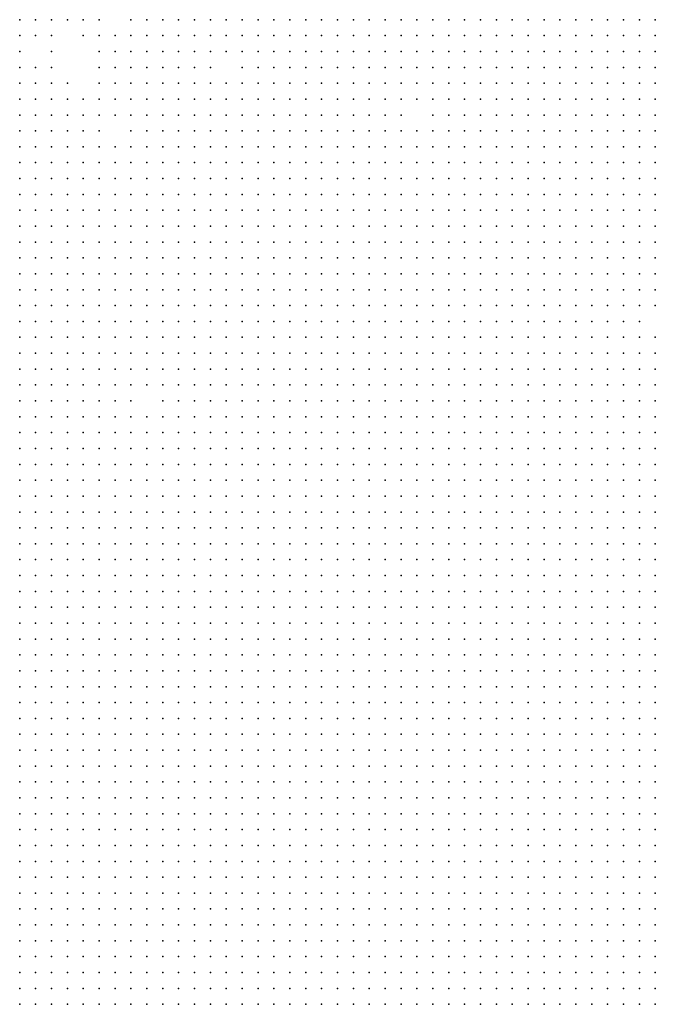
# Model space of a CAD drawing. Units: inches. Extents: x -1.3 to 1.3, y -1.05 to 1.05.
# Drawn here: x 0.24 to 0.32, y -0.17 to -0.05 of the extents above; entities that cross this region are included whole.
import ezdxf

# ---------------------------------------------------------------- set-up
doc = ezdxf.new("R2010")
doc.units = ezdxf.units.IN
doc.header["$MEASUREMENT"] = 0
doc.header["$PDMODE"] = 32
doc.header["$PDSIZE"] = 1e-05

msp = doc.modelspace()

# ---------------------------------------------------------------- linework, layer by layer
at = {"color": 0}
for p in [(0.242, -0.046), (0.244, -0.046), (0.246, -0.046), (0.248, -0.046), (0.25, -0.046), (0.252, -0.046), (0.256, -0.046), (0.258, -0.046), (0.26, -0.046), (0.262, -0.046), (0.264, -0.046), (0.266, -0.046), (0.268, -0.046), (0.27, -0.046), (0.272, -0.046), (0.274, -0.046), (0.276, -0.046), (0.278, -0.046), (0.28, -0.046), (0.282, -0.046), (0.284, -0.046), (0.286, -0.046), (0.288, -0.046), (0.29, -0.046), (0.292, -0.046), (0.294, -0.046), (0.296, -0.046), (0.298, -0.046), (0.3, -0.046), (0.302, -0.046), (0.304, -0.046), (0.306, -0.046), (0.308, -0.046), (0.31, -0.046), (0.312, -0.046), (0.314, -0.046), (0.316, -0.046), (0.318, -0.046), (0.32, -0.046), (0.322, -0.046), (0.242, -0.048), (0.244, -0.048), (0.246, -0.048), (0.25, -0.048), (0.252, -0.048), (0.254, -0.048), (0.256, -0.048), (0.258, -0.048), (0.26, -0.048), (0.262, -0.048), (0.264, -0.048), (0.266, -0.048), (0.268, -0.048), (0.27, -0.048), (0.272, -0.048), (0.274, -0.048), (0.276, -0.048), (0.278, -0.048), (0.28, -0.048), (0.282, -0.048), (0.284, -0.048), (0.286, -0.048), (0.288, -0.048), (0.29, -0.048), (0.292, -0.048), (0.294, -0.048), (0.296, -0.048), (0.298, -0.048), (0.3, -0.048), (0.302, -0.048), (0.304, -0.048), (0.306, -0.048), (0.308, -0.048), (0.31, -0.048), (0.312, -0.048), (0.314, -0.048), (0.316, -0.048), (0.318, -0.048), (0.32, -0.048), (0.322, -0.048), (0.242, -0.05), (0.246, -0.05), (0.252, -0.05), (0.254, -0.05), (0.256, -0.05), (0.258, -0.05), (0.26, -0.05), (0.262, -0.05), (0.264, -0.05), (0.266, -0.05), (0.268, -0.05), (0.27, -0.05), (0.272, -0.05), (0.274, -0.05), (0.276, -0.05), (0.278, -0.05), (0.28, -0.05), (0.282, -0.05), (0.284, -0.05), (0.286, -0.05), (0.288, -0.05), (0.29, -0.05), (0.292, -0.05), (0.294, -0.05), (0.296, -0.05), (0.298, -0.05), (0.3, -0.05), (0.302, -0.05), (0.304, -0.05), (0.306, -0.05), (0.308, -0.05), (0.31, -0.05), (0.312, -0.05), (0.314, -0.05), (0.316, -0.05), (0.318, -0.05), (0.32, -0.05), (0.322, -0.05), (0.242, -0.052), (0.244, -0.052), (0.246, -0.052), (0.252, -0.052), (0.254, -0.052), (0.256, -0.052), (0.258, -0.052), (0.26, -0.052), (0.262, -0.052), (0.264, -0.052), (0.266, -0.052), (0.27, -0.052), (0.272, -0.052), (0.274, -0.052), (0.276, -0.052), (0.278, -0.052), (0.28, -0.052), (0.282, -0.052), (0.284, -0.052), (0.286, -0.052), (0.288, -0.052), (0.29, -0.052), (0.292, -0.052), (0.294, -0.052), (0.296, -0.052), (0.298, -0.052), (0.3, -0.052), (0.302, -0.052), (0.304, -0.052), (0.306, -0.052), (0.308, -0.052), (0.31, -0.052), (0.312, -0.052), (0.314, -0.052), (0.316, -0.052), (0.318, -0.052), (0.32, -0.052), (0.322, -0.052), (0.242, -0.054), (0.244, -0.054), (0.246, -0.054), (0.248, -0.054), (0.252, -0.054), (0.254, -0.054), (0.256, -0.054), (0.258, -0.054), (0.26, -0.054), (0.262, -0.054), (0.264, -0.054), (0.266, -0.054), (0.268, -0.054), (0.27, -0.054), (0.272, -0.054), (0.274, -0.054), (0.276, -0.054), (0.278, -0.054), (0.28, -0.054), (0.282, -0.054), (0.284, -0.054), (0.286, -0.054), (0.288, -0.054), (0.29, -0.054), (0.292, -0.054), (0.294, -0.054), (0.296, -0.054), (0.298, -0.054), (0.3, -0.054), (0.302, -0.054), (0.304, -0.054), (0.306, -0.054), (0.308, -0.054), (0.31, -0.054), (0.312, -0.054), (0.314, -0.054), (0.316, -0.054), (0.318, -0.054), (0.32, -0.054), (0.322, -0.054), (0.242, -0.056), (0.244, -0.056), (0.246, -0.056), (0.248, -0.056), (0.25, -0.056), (0.252, -0.056), (0.254, -0.056), (0.256, -0.056), (0.258, -0.056), (0.26, -0.056), (0.262, -0.056), (0.264, -0.056), (0.266, -0.056), (0.268, -0.056), (0.27, -0.056), (0.272, -0.056), (0.274, -0.056), (0.276, -0.056), (0.278, -0.056), (0.28, -0.056), (0.282, -0.056), (0.284, -0.056), (0.286, -0.056), (0.288, -0.056), (0.29, -0.056), (0.292, -0.056), (0.294, -0.056), (0.296, -0.056), (0.298, -0.056), (0.3, -0.056), (0.302, -0.056), (0.304, -0.056), (0.306, -0.056), (0.308, -0.056), (0.31, -0.056), (0.312, -0.056), (0.314, -0.056), (0.316, -0.056), (0.318, -0.056), (0.32, -0.056), (0.322, -0.056), (0.242, -0.058), (0.244, -0.058), (0.246, -0.058), (0.248, -0.058), (0.25, -0.058), (0.252, -0.058), (0.254, -0.058), (0.256, -0.058), (0.258, -0.058), (0.26, -0.058), (0.262, -0.058), (0.264, -0.058), (0.266, -0.058), (0.268, -0.058), (0.27, -0.058), (0.272, -0.058), (0.274, -0.058), (0.276, -0.058), (0.278, -0.058), (0.28, -0.058), (0.282, -0.058), (0.284, -0.058), (0.286, -0.058), (0.288, -0.058), (0.29, -0.058), (0.294, -0.058), (0.296, -0.058), (0.298, -0.058), (0.3, -0.058), (0.302, -0.058), (0.304, -0.058), (0.306, -0.058), (0.308, -0.058), (0.31, -0.058), (0.312, -0.058), (0.314, -0.058), (0.316, -0.058), (0.318, -0.058), (0.32, -0.058), (0.322, -0.058), (0.242, -0.06), (0.244, -0.06), (0.246, -0.06), (0.248, -0.06), (0.25, -0.06), (0.252, -0.06), (0.256, -0.06), (0.258, -0.06), (0.26, -0.06), (0.262, -0.06), (0.264, -0.06), (0.266, -0.06), (0.268, -0.06), (0.27, -0.06), (0.272, -0.06), (0.274, -0.06), (0.276, -0.06), (0.278, -0.06), (0.28, -0.06), (0.282, -0.06), (0.284, -0.06), (0.286, -0.06), (0.288, -0.06), (0.29, -0.06), (0.292, -0.06), (0.294, -0.06), (0.296, -0.06), (0.298, -0.06), (0.3, -0.06), (0.302, -0.06), (0.304, -0.06), (0.306, -0.06), (0.308, -0.06), (0.31, -0.06), (0.312, -0.06), (0.314, -0.06), (0.316, -0.06), (0.318, -0.06), (0.32, -0.06), (0.322, -0.06), (0.242, -0.062), (0.244, -0.062), (0.246, -0.062), (0.248, -0.062), (0.25, -0.062), (0.252, -0.062), (0.254, -0.062), (0.256, -0.062), (0.258, -0.062), (0.26, -0.062), (0.262, -0.062), (0.264, -0.062), (0.266, -0.062), (0.268, -0.062), (0.27, -0.062), (0.272, -0.062), (0.274, -0.062), (0.276, -0.062), (0.278, -0.062), (0.28, -0.062), (0.282, -0.062), (0.284, -0.062), (0.286, -0.062), (0.288, -0.062), (0.29, -0.062), (0.292, -0.062), (0.294, -0.062), (0.296, -0.062), (0.298, -0.062), (0.3, -0.062), (0.302, -0.062), (0.304, -0.062), (0.306, -0.062), (0.308, -0.062), (0.31, -0.062), (0.312, -0.062), (0.314, -0.062), (0.316, -0.062), (0.318, -0.062), (0.32, -0.062), (0.322, -0.062), (0.242, -0.064), (0.244, -0.064), (0.246, -0.064), (0.248, -0.064), (0.25, -0.064), (0.252, -0.064), (0.254, -0.064), (0.256, -0.064), (0.258, -0.064), (0.26, -0.064), (0.262, -0.064), (0.264, -0.064), (0.266, -0.064), (0.268, -0.064), (0.27, -0.064), (0.272, -0.064), (0.274, -0.064), (0.276, -0.064), (0.278, -0.064), (0.28, -0.064), (0.282, -0.064), (0.284, -0.064), (0.286, -0.064), (0.288, -0.064), (0.29, -0.064), (0.292, -0.064), (0.294, -0.064), (0.296, -0.064), (0.298, -0.064), (0.3, -0.064), (0.302, -0.064), (0.304, -0.064), (0.306, -0.064), (0.308, -0.064), (0.31, -0.064), (0.312, -0.064), (0.314, -0.064), (0.316, -0.064), (0.318, -0.064), (0.32, -0.064), (0.322, -0.064), (0.242, -0.066), (0.244, -0.066), (0.246, -0.066), (0.248, -0.066), (0.25, -0.066), (0.252, -0.066), (0.254, -0.066), (0.256, -0.066), (0.258, -0.066), (0.26, -0.066), (0.262, -0.066), (0.264, -0.066), (0.266, -0.066), (0.268, -0.066), (0.27, -0.066), (0.272, -0.066), (0.274, -0.066), (0.276, -0.066), (0.278, -0.066), (0.28, -0.066), (0.282, -0.066), (0.284, -0.066), (0.286, -0.066), (0.288, -0.066), (0.29, -0.066), (0.292, -0.066), (0.294, -0.066), (0.296, -0.066), (0.298, -0.066), (0.3, -0.066), (0.302, -0.066), (0.304, -0.066), (0.306, -0.066), (0.308, -0.066), (0.31, -0.066), (0.312, -0.066), (0.314, -0.066), (0.316, -0.066), (0.318, -0.066), (0.32, -0.066), (0.322, -0.066), (0.242, -0.068), (0.244, -0.068), (0.246, -0.068), (0.248, -0.068), (0.25, -0.068), (0.252, -0.068), (0.254, -0.068), (0.256, -0.068), (0.258, -0.068), (0.26, -0.068), (0.262, -0.068), (0.264, -0.068), (0.266, -0.068), (0.268, -0.068), (0.27, -0.068), (0.272, -0.068), (0.274, -0.068), (0.276, -0.068), (0.278, -0.068), (0.28, -0.068), (0.282, -0.068), (0.284, -0.068), (0.286, -0.068), (0.288, -0.068), (0.29, -0.068), (0.292, -0.068), (0.294, -0.068), (0.296, -0.068), (0.298, -0.068), (0.3, -0.068), (0.302, -0.068), (0.304, -0.068), (0.306, -0.068), (0.308, -0.068), (0.31, -0.068), (0.312, -0.068), (0.314, -0.068), (0.316, -0.068), (0.318, -0.068), (0.32, -0.068), (0.322, -0.068), (0.242, -0.07), (0.244, -0.07), (0.246, -0.07), (0.248, -0.07), (0.25, -0.07), (0.252, -0.07), (0.254, -0.07), (0.256, -0.07), (0.258, -0.07), (0.26, -0.07), (0.262, -0.07), (0.264, -0.07), (0.266, -0.07), (0.268, -0.07), (0.27, -0.07), (0.272, -0.07), (0.274, -0.07), (0.276, -0.07), (0.278, -0.07), (0.28, -0.07), (0.282, -0.07), (0.284, -0.07), (0.286, -0.07), (0.288, -0.07), (0.29, -0.07), (0.292, -0.07), (0.294, -0.07), (0.296, -0.07), (0.298, -0.07), (0.3, -0.07), (0.302, -0.07), (0.304, -0.07), (0.306, -0.07), (0.308, -0.07), (0.31, -0.07), (0.312, -0.07), (0.314, -0.07), (0.316, -0.07), (0.318, -0.07), (0.32, -0.07), (0.322, -0.07), (0.242, -0.072), (0.244, -0.072), (0.246, -0.072), (0.248, -0.072), (0.25, -0.072), (0.252, -0.072), (0.254, -0.072), (0.256, -0.072), (0.258, -0.072), (0.26, -0.072), (0.262, -0.072), (0.264, -0.072), (0.266, -0.072), (0.268, -0.072), (0.27, -0.072), (0.272, -0.072), (0.274, -0.072), (0.276, -0.072), (0.278, -0.072), (0.28, -0.072), (0.282, -0.072), (0.284, -0.072), (0.286, -0.072), (0.288, -0.072), (0.29, -0.072), (0.292, -0.072), (0.294, -0.072), (0.296, -0.072), (0.298, -0.072), (0.3, -0.072), (0.302, -0.072), (0.304, -0.072), (0.306, -0.072), (0.308, -0.072), (0.31, -0.072), (0.312, -0.072), (0.314, -0.072), (0.316, -0.072), (0.318, -0.072), (0.32, -0.072), (0.322, -0.072), (0.242, -0.074), (0.244, -0.074), (0.246, -0.074), (0.248, -0.074), (0.25, -0.074), (0.252, -0.074), (0.254, -0.074), (0.256, -0.074), (0.258, -0.074), (0.26, -0.074), (0.262, -0.074), (0.264, -0.074), (0.266, -0.074), (0.268, -0.074), (0.27, -0.074), (0.272, -0.074), (0.274, -0.074), (0.276, -0.074), (0.278, -0.074), (0.28, -0.074), (0.282, -0.074), (0.284, -0.074), (0.286, -0.074), (0.288, -0.074), (0.29, -0.074), (0.292, -0.074), (0.294, -0.074), (0.296, -0.074), (0.298, -0.074), (0.3, -0.074), (0.302, -0.074), (0.304, -0.074), (0.306, -0.074), (0.308, -0.074), (0.31, -0.074), (0.312, -0.074), (0.314, -0.074), (0.316, -0.074), (0.318, -0.074), (0.32, -0.074), (0.322, -0.074), (0.242, -0.076), (0.244, -0.076), (0.246, -0.076), (0.248, -0.076), (0.25, -0.076), (0.252, -0.076), (0.254, -0.076), (0.256, -0.076), (0.258, -0.076), (0.26, -0.076), (0.262, -0.076), (0.264, -0.076), (0.266, -0.076), (0.268, -0.076), (0.27, -0.076), (0.272, -0.076), (0.274, -0.076), (0.276, -0.076), (0.278, -0.076), (0.28, -0.076), (0.282, -0.076), (0.284, -0.076), (0.286, -0.076), (0.288, -0.076), (0.29, -0.076), (0.292, -0.076), (0.294, -0.076), (0.296, -0.076), (0.298, -0.076), (0.3, -0.076), (0.302, -0.076), (0.304, -0.076), (0.306, -0.076), (0.308, -0.076), (0.31, -0.076), (0.312, -0.076), (0.314, -0.076), (0.316, -0.076), (0.318, -0.076), (0.32, -0.076), (0.322, -0.076), (0.242, -0.078), (0.244, -0.078), (0.246, -0.078), (0.248, -0.078), (0.25, -0.078), (0.252, -0.078), (0.254, -0.078), (0.256, -0.078), (0.258, -0.078), (0.26, -0.078), (0.262, -0.078), (0.264, -0.078), (0.266, -0.078), (0.268, -0.078), (0.27, -0.078), (0.272, -0.078), (0.274, -0.078), (0.276, -0.078), (0.278, -0.078), (0.28, -0.078), (0.282, -0.078), (0.284, -0.078), (0.286, -0.078), (0.288, -0.078), (0.29, -0.078), (0.292, -0.078), (0.294, -0.078), (0.296, -0.078), (0.298, -0.078), (0.3, -0.078), (0.302, -0.078), (0.304, -0.078), (0.306, -0.078), (0.308, -0.078), (0.31, -0.078), (0.312, -0.078), (0.314, -0.078), (0.316, -0.078), (0.318, -0.078), (0.32, -0.078), (0.322, -0.078), (0.242, -0.08), (0.244, -0.08), (0.246, -0.08), (0.248, -0.08), (0.25, -0.08), (0.252, -0.08), (0.254, -0.08), (0.256, -0.08), (0.258, -0.08), (0.26, -0.08), (0.262, -0.08), (0.264, -0.08), (0.266, -0.08), (0.268, -0.08), (0.27, -0.08), (0.272, -0.08), (0.274, -0.08), (0.276, -0.08), (0.278, -0.08), (0.28, -0.08), (0.282, -0.08), (0.284, -0.08), (0.286, -0.08), (0.288, -0.08), (0.29, -0.08), (0.292, -0.08), (0.294, -0.08), (0.296, -0.08), (0.298, -0.08), (0.3, -0.08), (0.302, -0.08), (0.304, -0.08), (0.306, -0.08), (0.308, -0.08), (0.31, -0.08), (0.312, -0.08), (0.314, -0.08), (0.316, -0.08), (0.318, -0.08), (0.32, -0.08), (0.322, -0.08), (0.242, -0.082), (0.244, -0.082), (0.246, -0.082), (0.248, -0.082), (0.25, -0.082), (0.252, -0.082), (0.254, -0.082), (0.256, -0.082), (0.258, -0.082), (0.26, -0.082), (0.262, -0.082), (0.264, -0.082), (0.266, -0.082), (0.268, -0.082), (0.27, -0.082), (0.272, -0.082), (0.274, -0.082), (0.276, -0.082), (0.278, -0.082), (0.28, -0.082), (0.282, -0.082), (0.284, -0.082), (0.286, -0.082), (0.288, -0.082), (0.29, -0.082), (0.292, -0.082), (0.294, -0.082), (0.296, -0.082), (0.298, -0.082), (0.3, -0.082), (0.302, -0.082), (0.304, -0.082), (0.306, -0.082), (0.308, -0.082), (0.31, -0.082), (0.312, -0.082), (0.314, -0.082), (0.316, -0.082), (0.318, -0.082), (0.32, -0.082), (0.322, -0.082), (0.242, -0.084), (0.244, -0.084), (0.246, -0.084), (0.248, -0.084), (0.25, -0.084), (0.252, -0.084), (0.254, -0.084), (0.256, -0.084), (0.258, -0.084), (0.26, -0.084), (0.262, -0.084), (0.264, -0.084), (0.266, -0.084), (0.268, -0.084), (0.27, -0.084), (0.272, -0.084), (0.274, -0.084), (0.276, -0.084), (0.278, -0.084), (0.28, -0.084), (0.282, -0.084), (0.284, -0.084), (0.286, -0.084), (0.288, -0.084), (0.29, -0.084), (0.292, -0.084), (0.294, -0.084), (0.296, -0.084), (0.298, -0.084), (0.3, -0.084), (0.302, -0.084), (0.304, -0.084), (0.306, -0.084), (0.308, -0.084), (0.31, -0.084), (0.312, -0.084), (0.314, -0.084), (0.316, -0.084), (0.318, -0.084), (0.32, -0.084), (0.242, -0.086), (0.244, -0.086), (0.246, -0.086), (0.248, -0.086), (0.25, -0.086), (0.252, -0.086), (0.254, -0.086), (0.256, -0.086), (0.258, -0.086), (0.26, -0.086), (0.262, -0.086), (0.264, -0.086), (0.266, -0.086), (0.268, -0.086), (0.27, -0.086), (0.272, -0.086), (0.274, -0.086), (0.276, -0.086), (0.278, -0.086), (0.28, -0.086), (0.282, -0.086), (0.284, -0.086), (0.286, -0.086), (0.288, -0.086), (0.29, -0.086), (0.292, -0.086), (0.294, -0.086), (0.296, -0.086), (0.298, -0.086), (0.3, -0.086), (0.302, -0.086), (0.304, -0.086), (0.306, -0.086), (0.308, -0.086), (0.31, -0.086), (0.312, -0.086), (0.314, -0.086), (0.316, -0.086), (0.318, -0.086), (0.32, -0.086), (0.322, -0.086), (0.242, -0.088), (0.244, -0.088), (0.246, -0.088), (0.248, -0.088), (0.25, -0.088), (0.252, -0.088), (0.254, -0.088), (0.256, -0.088), (0.258, -0.088), (0.26, -0.088), (0.262, -0.088), (0.264, -0.088), (0.266, -0.088), (0.268, -0.088), (0.27, -0.088), (0.272, -0.088), (0.274, -0.088), (0.276, -0.088), (0.278, -0.088), (0.28, -0.088), (0.282, -0.088), (0.284, -0.088), (0.286, -0.088), (0.288, -0.088), (0.29, -0.088), (0.292, -0.088), (0.294, -0.088), (0.296, -0.088), (0.298, -0.088), (0.3, -0.088), (0.302, -0.088), (0.304, -0.088), (0.306, -0.088), (0.308, -0.088), (0.31, -0.088), (0.312, -0.088), (0.314, -0.088), (0.316, -0.088), (0.318, -0.088), (0.32, -0.088), (0.322, -0.088), (0.242, -0.09), (0.244, -0.09), (0.246, -0.09), (0.248, -0.09), (0.25, -0.09), (0.252, -0.09), (0.254, -0.09), (0.256, -0.09), (0.258, -0.09), (0.26, -0.09), (0.262, -0.09), (0.264, -0.09), (0.266, -0.09), (0.268, -0.09), (0.27, -0.09), (0.272, -0.09), (0.274, -0.09), (0.276, -0.09), (0.278, -0.09), (0.28, -0.09), (0.282, -0.09), (0.284, -0.09), (0.286, -0.09), (0.288, -0.09), (0.29, -0.09), (0.292, -0.09), (0.294, -0.09), (0.296, -0.09), (0.298, -0.09), (0.3, -0.09), (0.302, -0.09), (0.304, -0.09), (0.306, -0.09), (0.308, -0.09), (0.31, -0.09), (0.312, -0.09), (0.314, -0.09), (0.316, -0.09), (0.318, -0.09), (0.32, -0.09), (0.322, -0.09), (0.242, -0.092), (0.244, -0.092), (0.246, -0.092), (0.248, -0.092), (0.25, -0.092), (0.252, -0.092), (0.254, -0.092), (0.256, -0.092), (0.258, -0.092), (0.26, -0.092), (0.262, -0.092), (0.264, -0.092), (0.266, -0.092), (0.268, -0.092), (0.27, -0.092), (0.272, -0.092), (0.274, -0.092), (0.276, -0.092), (0.278, -0.092), (0.28, -0.092), (0.282, -0.092), (0.284, -0.092), (0.286, -0.092), (0.288, -0.092), (0.29, -0.092), (0.292, -0.092), (0.294, -0.092), (0.296, -0.092), (0.298, -0.092), (0.3, -0.092), (0.302, -0.092), (0.304, -0.092), (0.306, -0.092), (0.308, -0.092), (0.31, -0.092), (0.312, -0.092), (0.314, -0.092), (0.316, -0.092), (0.318, -0.092), (0.32, -0.092), (0.322, -0.092), (0.242, -0.094), (0.244, -0.094), (0.246, -0.094), (0.248, -0.094), (0.25, -0.094), (0.252, -0.094), (0.254, -0.094), (0.256, -0.094), (0.26, -0.094), (0.262, -0.094), (0.264, -0.094), (0.266, -0.094), (0.268, -0.094), (0.27, -0.094), (0.272, -0.094), (0.274, -0.094), (0.276, -0.094), (0.278, -0.094), (0.28, -0.094), (0.282, -0.094), (0.284, -0.094), (0.286, -0.094), (0.288, -0.094), (0.29, -0.094), (0.292, -0.094), (0.294, -0.094), (0.296, -0.094), (0.298, -0.094), (0.3, -0.094), (0.302, -0.094), (0.304, -0.094), (0.306, -0.094), (0.308, -0.094), (0.31, -0.094), (0.312, -0.094), (0.314, -0.094), (0.316, -0.094), (0.318, -0.094), (0.32, -0.094), (0.322, -0.094), (0.242, -0.096), (0.244, -0.096), (0.246, -0.096), (0.248, -0.096), (0.25, -0.096), (0.252, -0.096), (0.254, -0.096), (0.256, -0.096), (0.258, -0.096), (0.26, -0.096), (0.262, -0.096), (0.264, -0.096), (0.266, -0.096), (0.268, -0.096), (0.27, -0.096), (0.272, -0.096), (0.274, -0.096), (0.276, -0.096), (0.278, -0.096), (0.28, -0.096), (0.282, -0.096), (0.284, -0.096), (0.286, -0.096), (0.288, -0.096), (0.29, -0.096), (0.292, -0.096), (0.294, -0.096), (0.296, -0.096), (0.298, -0.096), (0.3, -0.096), (0.302, -0.096), (0.304, -0.096), (0.306, -0.096), (0.308, -0.096), (0.31, -0.096), (0.312, -0.096), (0.314, -0.096), (0.316, -0.096), (0.318, -0.096), (0.32, -0.096), (0.322, -0.096), (0.242, -0.098), (0.244, -0.098), (0.246, -0.098), (0.248, -0.098), (0.25, -0.098), (0.252, -0.098), (0.254, -0.098), (0.256, -0.098), (0.258, -0.098), (0.26, -0.098), (0.262, -0.098), (0.264, -0.098), (0.266, -0.098), (0.268, -0.098), (0.27, -0.098), (0.272, -0.098), (0.274, -0.098), (0.276, -0.098), (0.278, -0.098), (0.28, -0.098), (0.282, -0.098), (0.284, -0.098), (0.286, -0.098), (0.288, -0.098), (0.29, -0.098), (0.292, -0.098), (0.294, -0.098), (0.296, -0.098), (0.298, -0.098), (0.3, -0.098), (0.302, -0.098), (0.304, -0.098), (0.306, -0.098), (0.308, -0.098), (0.31, -0.098), (0.312, -0.098), (0.314, -0.098), (0.316, -0.098), (0.318, -0.098), (0.32, -0.098), (0.322, -0.098), (0.242, -0.1), (0.244, -0.1), (0.246, -0.1), (0.248, -0.1), (0.25, -0.1), (0.252, -0.1), (0.254, -0.1), (0.256, -0.1), (0.258, -0.1), (0.26, -0.1), (0.262, -0.1), (0.264, -0.1), (0.266, -0.1), (0.268, -0.1), (0.27, -0.1), (0.272, -0.1), (0.274, -0.1), (0.276, -0.1), (0.278, -0.1), (0.28, -0.1), (0.282, -0.1), (0.284, -0.1), (0.286, -0.1), (0.288, -0.1), (0.29, -0.1), (0.292, -0.1), (0.294, -0.1), (0.296, -0.1), (0.298, -0.1), (0.3, -0.1), (0.302, -0.1), (0.304, -0.1), (0.306, -0.1), (0.308, -0.1), (0.31, -0.1), (0.312, -0.1), (0.314, -0.1), (0.316, -0.1), (0.318, -0.1), (0.32, -0.1), (0.322, -0.1), (0.242, -0.102), (0.244, -0.102), (0.246, -0.102), (0.248, -0.102), (0.25, -0.102), (0.252, -0.102), (0.254, -0.102), (0.256, -0.102), (0.258, -0.102), (0.26, -0.102), (0.262, -0.102), (0.264, -0.102), (0.266, -0.102), (0.268, -0.102), (0.27, -0.102), (0.272, -0.102), (0.274, -0.102), (0.276, -0.102), (0.278, -0.102), (0.28, -0.102), (0.282, -0.102), (0.284, -0.102), (0.286, -0.102), (0.288, -0.102), (0.29, -0.102), (0.292, -0.102), (0.294, -0.102), (0.296, -0.102), (0.298, -0.102), (0.3, -0.102), (0.302, -0.102), (0.304, -0.102), (0.306, -0.102), (0.308, -0.102), (0.31, -0.102), (0.312, -0.102), (0.314, -0.102), (0.316, -0.102), (0.318, -0.102), (0.32, -0.102), (0.322, -0.102), (0.242, -0.104), (0.244, -0.104), (0.246, -0.104), (0.248, -0.104), (0.25, -0.104), (0.252, -0.104), (0.254, -0.104), (0.256, -0.104), (0.258, -0.104), (0.26, -0.104), (0.262, -0.104), (0.264, -0.104), (0.266, -0.104), (0.268, -0.104), (0.27, -0.104), (0.272, -0.104), (0.274, -0.104), (0.276, -0.104), (0.278, -0.104), (0.28, -0.104), (0.282, -0.104), (0.284, -0.104), (0.286, -0.104), (0.288, -0.104), (0.29, -0.104), (0.292, -0.104), (0.294, -0.104), (0.296, -0.104), (0.298, -0.104), (0.3, -0.104), (0.302, -0.104), (0.304, -0.104), (0.306, -0.104), (0.308, -0.104), (0.31, -0.104), (0.312, -0.104), (0.314, -0.104), (0.316, -0.104), (0.318, -0.104), (0.32, -0.104), (0.322, -0.104), (0.242, -0.106), (0.244, -0.106), (0.246, -0.106), (0.248, -0.106), (0.25, -0.106), (0.252, -0.106), (0.254, -0.106), (0.256, -0.106), (0.258, -0.106), (0.26, -0.106), (0.262, -0.106), (0.264, -0.106), (0.266, -0.106), (0.268, -0.106), (0.27, -0.106), (0.272, -0.106), (0.274, -0.106), (0.276, -0.106), (0.278, -0.106), (0.28, -0.106), (0.282, -0.106), (0.284, -0.106), (0.286, -0.106), (0.288, -0.106), (0.29, -0.106), (0.292, -0.106), (0.294, -0.106), (0.296, -0.106), (0.298, -0.106), (0.3, -0.106), (0.302, -0.106), (0.304, -0.106), (0.306, -0.106), (0.308, -0.106), (0.31, -0.106), (0.312, -0.106), (0.314, -0.106), (0.316, -0.106), (0.318, -0.106), (0.32, -0.106), (0.322, -0.106), (0.242, -0.108), (0.244, -0.108), (0.246, -0.108), (0.248, -0.108), (0.25, -0.108), (0.252, -0.108), (0.254, -0.108), (0.256, -0.108), (0.258, -0.108), (0.26, -0.108), (0.262, -0.108), (0.264, -0.108), (0.266, -0.108), (0.268, -0.108), (0.27, -0.108), (0.272, -0.108), (0.274, -0.108), (0.276, -0.108), (0.278, -0.108), (0.28, -0.108), (0.282, -0.108), (0.284, -0.108), (0.286, -0.108), (0.288, -0.108), (0.29, -0.108), (0.292, -0.108), (0.294, -0.108), (0.296, -0.108), (0.298, -0.108), (0.3, -0.108), (0.302, -0.108), (0.304, -0.108), (0.306, -0.108), (0.308, -0.108), (0.31, -0.108), (0.312, -0.108), (0.314, -0.108), (0.316, -0.108), (0.318, -0.108), (0.32, -0.108), (0.322, -0.108), (0.242, -0.11), (0.244, -0.11), (0.246, -0.11), (0.248, -0.11), (0.25, -0.11), (0.252, -0.11), (0.254, -0.11), (0.256, -0.11), (0.258, -0.11), (0.26, -0.11), (0.262, -0.11), (0.264, -0.11), (0.266, -0.11), (0.268, -0.11), (0.27, -0.11), (0.272, -0.11), (0.274, -0.11), (0.276, -0.11), (0.278, -0.11), (0.28, -0.11), (0.282, -0.11), (0.284, -0.11), (0.286, -0.11), (0.288, -0.11), (0.29, -0.11), (0.292, -0.11), (0.294, -0.11), (0.296, -0.11), (0.298, -0.11), (0.3, -0.11), (0.302, -0.11), (0.304, -0.11), (0.306, -0.11), (0.308, -0.11), (0.31, -0.11), (0.312, -0.11), (0.314, -0.11), (0.316, -0.11), (0.318, -0.11), (0.32, -0.11), (0.322, -0.11), (0.242, -0.112), (0.244, -0.112), (0.246, -0.112), (0.248, -0.112), (0.25, -0.112), (0.252, -0.112), (0.254, -0.112), (0.256, -0.112), (0.258, -0.112), (0.26, -0.112), (0.262, -0.112), (0.264, -0.112), (0.266, -0.112), (0.268, -0.112), (0.27, -0.112), (0.272, -0.112), (0.274, -0.112), (0.276, -0.112), (0.278, -0.112), (0.28, -0.112), (0.282, -0.112), (0.284, -0.112), (0.286, -0.112), (0.288, -0.112), (0.29, -0.112), (0.292, -0.112), (0.294, -0.112), (0.296, -0.112), (0.298, -0.112), (0.3, -0.112), (0.302, -0.112), (0.304, -0.112), (0.306, -0.112), (0.308, -0.112), (0.31, -0.112), (0.312, -0.112), (0.314, -0.112), (0.316, -0.112), (0.318, -0.112), (0.32, -0.112), (0.322, -0.112), (0.242, -0.114), (0.244, -0.114), (0.246, -0.114), (0.248, -0.114), (0.25, -0.114), (0.252, -0.114), (0.254, -0.114), (0.256, -0.114), (0.258, -0.114), (0.26, -0.114), (0.262, -0.114), (0.264, -0.114), (0.266, -0.114), (0.268, -0.114), (0.27, -0.114), (0.272, -0.114), (0.274, -0.114), (0.276, -0.114), (0.278, -0.114), (0.28, -0.114), (0.282, -0.114), (0.284, -0.114), (0.286, -0.114), (0.288, -0.114), (0.29, -0.114), (0.292, -0.114), (0.294, -0.114), (0.296, -0.114), (0.298, -0.114), (0.3, -0.114), (0.302, -0.114), (0.304, -0.114), (0.306, -0.114), (0.308, -0.114), (0.31, -0.114), (0.312, -0.114), (0.314, -0.114), (0.316, -0.114), (0.318, -0.114), (0.32, -0.114), (0.322, -0.114), (0.242, -0.116), (0.244, -0.116), (0.246, -0.116), (0.248, -0.116), (0.25, -0.116), (0.252, -0.116), (0.254, -0.116), (0.256, -0.116), (0.258, -0.116), (0.26, -0.116), (0.262, -0.116), (0.264, -0.116), (0.266, -0.116), (0.268, -0.116), (0.27, -0.116), (0.272, -0.116), (0.274, -0.116), (0.276, -0.116), (0.278, -0.116), (0.28, -0.116), (0.282, -0.116), (0.284, -0.116), (0.286, -0.116), (0.288, -0.116), (0.29, -0.116), (0.292, -0.116), (0.294, -0.116), (0.296, -0.116), (0.298, -0.116), (0.3, -0.116), (0.302, -0.116), (0.304, -0.116), (0.306, -0.116), (0.308, -0.116), (0.31, -0.116), (0.312, -0.116), (0.314, -0.116), (0.316, -0.116), (0.318, -0.116), (0.32, -0.116), (0.322, -0.116), (0.242, -0.118), (0.244, -0.118), (0.246, -0.118), (0.248, -0.118), (0.25, -0.118), (0.252, -0.118), (0.254, -0.118), (0.256, -0.118), (0.258, -0.118), (0.26, -0.118), (0.262, -0.118), (0.264, -0.118), (0.266, -0.118), (0.268, -0.118), (0.27, -0.118), (0.272, -0.118), (0.274, -0.118), (0.276, -0.118), (0.278, -0.118), (0.28, -0.118), (0.282, -0.118), (0.284, -0.118), (0.286, -0.118), (0.288, -0.118), (0.29, -0.118), (0.292, -0.118), (0.294, -0.118), (0.296, -0.118), (0.298, -0.118), (0.3, -0.118), (0.302, -0.118), (0.304, -0.118), (0.306, -0.118), (0.308, -0.118), (0.31, -0.118), (0.312, -0.118), (0.314, -0.118), (0.316, -0.118), (0.318, -0.118), (0.32, -0.118), (0.322, -0.118), (0.242, -0.12), (0.244, -0.12), (0.246, -0.12), (0.248, -0.12), (0.25, -0.12), (0.252, -0.12), (0.254, -0.12), (0.256, -0.12), (0.258, -0.12), (0.26, -0.12), (0.262, -0.12), (0.264, -0.12), (0.266, -0.12), (0.268, -0.12), (0.27, -0.12), (0.272, -0.12), (0.274, -0.12), (0.276, -0.12), (0.278, -0.12), (0.28, -0.12), (0.282, -0.12), (0.284, -0.12), (0.286, -0.12), (0.288, -0.12), (0.29, -0.12), (0.292, -0.12), (0.294, -0.12), (0.296, -0.12), (0.298, -0.12), (0.3, -0.12), (0.302, -0.12), (0.304, -0.12), (0.306, -0.12), (0.308, -0.12), (0.31, -0.12), (0.312, -0.12), (0.314, -0.12), (0.316, -0.12), (0.318, -0.12), (0.32, -0.12), (0.322, -0.12), (0.242, -0.122), (0.244, -0.122), (0.246, -0.122), (0.248, -0.122), (0.25, -0.122), (0.252, -0.122), (0.254, -0.122), (0.256, -0.122), (0.258, -0.122), (0.26, -0.122), (0.262, -0.122), (0.264, -0.122), (0.266, -0.122), (0.268, -0.122), (0.27, -0.122), (0.272, -0.122), (0.274, -0.122), (0.276, -0.122), (0.278, -0.122), (0.28, -0.122), (0.282, -0.122), (0.284, -0.122), (0.286, -0.122), (0.288, -0.122), (0.29, -0.122), (0.292, -0.122), (0.294, -0.122), (0.296, -0.122), (0.298, -0.122), (0.3, -0.122), (0.302, -0.122), (0.304, -0.122), (0.306, -0.122), (0.308, -0.122), (0.31, -0.122), (0.312, -0.122), (0.314, -0.122), (0.316, -0.122), (0.318, -0.122), (0.32, -0.122), (0.322, -0.122), (0.242, -0.124), (0.244, -0.124), (0.246, -0.124), (0.248, -0.124), (0.25, -0.124), (0.252, -0.124), (0.254, -0.124), (0.256, -0.124), (0.258, -0.124), (0.26, -0.124), (0.262, -0.124), (0.264, -0.124), (0.266, -0.124), (0.268, -0.124), (0.27, -0.124), (0.272, -0.124), (0.274, -0.124), (0.276, -0.124), (0.278, -0.124), (0.28, -0.124), (0.282, -0.124), (0.284, -0.124), (0.286, -0.124), (0.288, -0.124), (0.29, -0.124), (0.292, -0.124), (0.294, -0.124), (0.296, -0.124), (0.298, -0.124), (0.3, -0.124), (0.302, -0.124), (0.304, -0.124), (0.306, -0.124), (0.308, -0.124), (0.31, -0.124), (0.312, -0.124), (0.314, -0.124), (0.316, -0.124), (0.318, -0.124), (0.32, -0.124), (0.322, -0.124), (0.242, -0.126), (0.244, -0.126), (0.246, -0.126), (0.248, -0.126), (0.25, -0.126), (0.252, -0.126), (0.254, -0.126), (0.256, -0.126), (0.258, -0.126), (0.26, -0.126), (0.262, -0.126), (0.264, -0.126), (0.266, -0.126), (0.268, -0.126), (0.27, -0.126), (0.272, -0.126), (0.274, -0.126), (0.276, -0.126), (0.278, -0.126), (0.28, -0.126), (0.282, -0.126), (0.284, -0.126), (0.286, -0.126), (0.288, -0.126), (0.29, -0.126), (0.292, -0.126), (0.294, -0.126), (0.296, -0.126), (0.298, -0.126), (0.3, -0.126), (0.302, -0.126), (0.304, -0.126), (0.306, -0.126), (0.308, -0.126), (0.31, -0.126), (0.312, -0.126), (0.314, -0.126), (0.316, -0.126), (0.318, -0.126), (0.32, -0.126), (0.322, -0.126), (0.242, -0.128), (0.244, -0.128), (0.246, -0.128), (0.248, -0.128), (0.25, -0.128), (0.252, -0.128), (0.254, -0.128), (0.256, -0.128), (0.258, -0.128), (0.26, -0.128), (0.262, -0.128), (0.264, -0.128), (0.266, -0.128), (0.268, -0.128), (0.27, -0.128), (0.272, -0.128), (0.274, -0.128), (0.276, -0.128), (0.278, -0.128), (0.28, -0.128), (0.282, -0.128), (0.284, -0.128), (0.286, -0.128), (0.288, -0.128), (0.29, -0.128), (0.292, -0.128), (0.294, -0.128), (0.296, -0.128), (0.298, -0.128), (0.3, -0.128), (0.302, -0.128), (0.304, -0.128), (0.306, -0.128), (0.308, -0.128), (0.31, -0.128), (0.312, -0.128), (0.314, -0.128), (0.316, -0.128), (0.318, -0.128), (0.32, -0.128), (0.322, -0.128), (0.242, -0.13), (0.244, -0.13), (0.246, -0.13), (0.248, -0.13), (0.25, -0.13), (0.252, -0.13), (0.254, -0.13), (0.256, -0.13), (0.258, -0.13), (0.26, -0.13), (0.262, -0.13), (0.264, -0.13), (0.266, -0.13), (0.268, -0.13), (0.27, -0.13), (0.272, -0.13), (0.274, -0.13), (0.276, -0.13), (0.278, -0.13), (0.28, -0.13), (0.282, -0.13), (0.284, -0.13), (0.286, -0.13), (0.288, -0.13), (0.29, -0.13), (0.292, -0.13), (0.294, -0.13), (0.296, -0.13), (0.298, -0.13), (0.3, -0.13), (0.302, -0.13), (0.304, -0.13), (0.306, -0.13), (0.308, -0.13), (0.31, -0.13), (0.312, -0.13), (0.314, -0.13), (0.316, -0.13), (0.318, -0.13), (0.32, -0.13), (0.322, -0.13), (0.242, -0.132), (0.244, -0.132), (0.246, -0.132), (0.248, -0.132), (0.25, -0.132), (0.252, -0.132), (0.254, -0.132), (0.256, -0.132), (0.258, -0.132), (0.26, -0.132), (0.262, -0.132), (0.264, -0.132), (0.266, -0.132), (0.268, -0.132), (0.27, -0.132), (0.272, -0.132), (0.274, -0.132), (0.276, -0.132), (0.278, -0.132), (0.28, -0.132), (0.282, -0.132), (0.284, -0.132), (0.286, -0.132), (0.288, -0.132), (0.29, -0.132), (0.292, -0.132), (0.294, -0.132), (0.296, -0.132), (0.298, -0.132), (0.3, -0.132), (0.302, -0.132), (0.304, -0.132), (0.306, -0.132), (0.308, -0.132), (0.31, -0.132), (0.312, -0.132), (0.314, -0.132), (0.316, -0.132), (0.318, -0.132), (0.32, -0.132), (0.322, -0.132), (0.242, -0.134), (0.244, -0.134), (0.246, -0.134), (0.248, -0.134), (0.25, -0.134), (0.252, -0.134), (0.254, -0.134), (0.256, -0.134), (0.258, -0.134), (0.26, -0.134), (0.262, -0.134), (0.264, -0.134), (0.266, -0.134), (0.268, -0.134), (0.27, -0.134), (0.272, -0.134), (0.274, -0.134), (0.276, -0.134), (0.278, -0.134), (0.28, -0.134), (0.282, -0.134), (0.284, -0.134), (0.286, -0.134), (0.288, -0.134), (0.29, -0.134), (0.292, -0.134), (0.294, -0.134), (0.296, -0.134), (0.298, -0.134), (0.3, -0.134), (0.302, -0.134), (0.304, -0.134), (0.306, -0.134), (0.308, -0.134), (0.31, -0.134), (0.312, -0.134), (0.314, -0.134), (0.316, -0.134), (0.318, -0.134), (0.32, -0.134), (0.322, -0.134), (0.242, -0.136), (0.244, -0.136), (0.246, -0.136), (0.248, -0.136), (0.25, -0.136), (0.252, -0.136), (0.254, -0.136), (0.256, -0.136), (0.258, -0.136), (0.26, -0.136), (0.262, -0.136), (0.264, -0.136), (0.266, -0.136), (0.268, -0.136), (0.27, -0.136), (0.272, -0.136), (0.274, -0.136), (0.276, -0.136), (0.278, -0.136), (0.28, -0.136), (0.282, -0.136), (0.284, -0.136), (0.286, -0.136), (0.288, -0.136), (0.29, -0.136), (0.292, -0.136), (0.294, -0.136), (0.296, -0.136), (0.298, -0.136), (0.3, -0.136), (0.302, -0.136), (0.304, -0.136), (0.306, -0.136), (0.308, -0.136), (0.31, -0.136), (0.312, -0.136), (0.314, -0.136), (0.316, -0.136), (0.318, -0.136), (0.32, -0.136), (0.322, -0.136), (0.242, -0.138), (0.244, -0.138), (0.246, -0.138), (0.248, -0.138), (0.25, -0.138), (0.252, -0.138), (0.254, -0.138), (0.256, -0.138), (0.258, -0.138), (0.26, -0.138), (0.262, -0.138), (0.264, -0.138), (0.266, -0.138), (0.268, -0.138), (0.27, -0.138), (0.272, -0.138), (0.274, -0.138), (0.276, -0.138), (0.278, -0.138), (0.28, -0.138), (0.282, -0.138), (0.284, -0.138), (0.286, -0.138), (0.288, -0.138), (0.29, -0.138), (0.292, -0.138), (0.294, -0.138), (0.296, -0.138), (0.298, -0.138), (0.3, -0.138), (0.302, -0.138), (0.304, -0.138), (0.306, -0.138), (0.308, -0.138), (0.31, -0.138), (0.312, -0.138), (0.314, -0.138), (0.316, -0.138), (0.318, -0.138), (0.32, -0.138), (0.322, -0.138), (0.242, -0.14), (0.244, -0.14), (0.246, -0.14), (0.248, -0.14), (0.25, -0.14), (0.252, -0.14), (0.254, -0.14), (0.256, -0.14), (0.258, -0.14), (0.26, -0.14), (0.262, -0.14), (0.264, -0.14), (0.266, -0.14), (0.268, -0.14), (0.27, -0.14), (0.272, -0.14), (0.274, -0.14), (0.276, -0.14), (0.278, -0.14), (0.28, -0.14), (0.282, -0.14), (0.284, -0.14), (0.286, -0.14), (0.288, -0.14), (0.29, -0.14), (0.292, -0.14), (0.294, -0.14), (0.296, -0.14), (0.298, -0.14), (0.3, -0.14), (0.302, -0.14), (0.304, -0.14), (0.306, -0.14), (0.308, -0.14), (0.31, -0.14), (0.312, -0.14), (0.314, -0.14), (0.316, -0.14), (0.318, -0.14), (0.32, -0.14), (0.322, -0.14), (0.242, -0.142), (0.244, -0.142), (0.246, -0.142), (0.248, -0.142), (0.25, -0.142), (0.252, -0.142), (0.254, -0.142), (0.256, -0.142), (0.258, -0.142), (0.26, -0.142), (0.262, -0.142), (0.264, -0.142), (0.266, -0.142), (0.268, -0.142), (0.27, -0.142), (0.272, -0.142), (0.274, -0.142), (0.276, -0.142), (0.278, -0.142), (0.28, -0.142), (0.282, -0.142), (0.284, -0.142), (0.286, -0.142), (0.288, -0.142), (0.29, -0.142), (0.292, -0.142), (0.294, -0.142), (0.296, -0.142), (0.298, -0.142), (0.3, -0.142), (0.302, -0.142), (0.304, -0.142), (0.306, -0.142), (0.308, -0.142), (0.31, -0.142), (0.312, -0.142), (0.314, -0.142), (0.316, -0.142), (0.318, -0.142), (0.32, -0.142), (0.322, -0.142), (0.242, -0.144), (0.244, -0.144), (0.246, -0.144), (0.248, -0.144), (0.25, -0.144), (0.252, -0.144), (0.254, -0.144), (0.256, -0.144), (0.258, -0.144), (0.26, -0.144), (0.262, -0.144), (0.264, -0.144), (0.266, -0.144), (0.268, -0.144), (0.27, -0.144), (0.272, -0.144), (0.274, -0.144), (0.276, -0.144), (0.278, -0.144), (0.28, -0.144), (0.282, -0.144), (0.284, -0.144), (0.286, -0.144), (0.288, -0.144), (0.29, -0.144), (0.292, -0.144), (0.294, -0.144), (0.296, -0.144), (0.298, -0.144), (0.3, -0.144), (0.302, -0.144), (0.304, -0.144), (0.306, -0.144), (0.308, -0.144), (0.31, -0.144), (0.312, -0.144), (0.314, -0.144), (0.316, -0.144), (0.318, -0.144), (0.32, -0.144), (0.322, -0.144), (0.242, -0.146), (0.244, -0.146), (0.246, -0.146), (0.248, -0.146), (0.25, -0.146), (0.252, -0.146), (0.254, -0.146), (0.256, -0.146), (0.258, -0.146), (0.26, -0.146), (0.262, -0.146), (0.264, -0.146), (0.266, -0.146), (0.268, -0.146), (0.27, -0.146), (0.272, -0.146), (0.274, -0.146), (0.276, -0.146), (0.278, -0.146), (0.28, -0.146), (0.282, -0.146), (0.284, -0.146), (0.286, -0.146), (0.288, -0.146), (0.29, -0.146), (0.292, -0.146), (0.294, -0.146), (0.296, -0.146), (0.298, -0.146), (0.3, -0.146), (0.302, -0.146), (0.304, -0.146), (0.306, -0.146), (0.308, -0.146), (0.31, -0.146), (0.312, -0.146), (0.314, -0.146), (0.316, -0.146), (0.318, -0.146), (0.32, -0.146), (0.322, -0.146), (0.242, -0.148), (0.244, -0.148), (0.246, -0.148), (0.248, -0.148), (0.25, -0.148), (0.252, -0.148), (0.254, -0.148), (0.256, -0.148), (0.258, -0.148), (0.26, -0.148), (0.262, -0.148), (0.264, -0.148), (0.266, -0.148), (0.268, -0.148), (0.27, -0.148), (0.272, -0.148), (0.274, -0.148), (0.276, -0.148), (0.278, -0.148), (0.28, -0.148), (0.282, -0.148), (0.284, -0.148), (0.286, -0.148), (0.288, -0.148), (0.29, -0.148), (0.292, -0.148), (0.294, -0.148), (0.296, -0.148), (0.298, -0.148), (0.3, -0.148), (0.302, -0.148), (0.304, -0.148), (0.306, -0.148), (0.308, -0.148), (0.31, -0.148), (0.312, -0.148), (0.314, -0.148), (0.316, -0.148), (0.318, -0.148), (0.32, -0.148), (0.322, -0.148), (0.242, -0.15), (0.244, -0.15), (0.246, -0.15), (0.248, -0.15), (0.25, -0.15), (0.252, -0.15), (0.254, -0.15), (0.256, -0.15), (0.258, -0.15), (0.26, -0.15), (0.262, -0.15), (0.264, -0.15), (0.266, -0.15), (0.268, -0.15), (0.27, -0.15), (0.272, -0.15), (0.274, -0.15), (0.276, -0.15), (0.278, -0.15), (0.28, -0.15), (0.282, -0.15), (0.284, -0.15), (0.286, -0.15), (0.288, -0.15), (0.29, -0.15), (0.292, -0.15), (0.294, -0.15), (0.296, -0.15), (0.298, -0.15), (0.3, -0.15), (0.302, -0.15), (0.304, -0.15), (0.306, -0.15), (0.308, -0.15), (0.31, -0.15), (0.312, -0.15), (0.314, -0.15), (0.316, -0.15), (0.318, -0.15), (0.32, -0.15), (0.322, -0.15), (0.242, -0.152), (0.244, -0.152), (0.246, -0.152), (0.248, -0.152), (0.25, -0.152), (0.252, -0.152), (0.254, -0.152), (0.256, -0.152), (0.258, -0.152), (0.26, -0.152), (0.262, -0.152), (0.264, -0.152), (0.266, -0.152), (0.268, -0.152), (0.27, -0.152), (0.272, -0.152), (0.274, -0.152), (0.276, -0.152), (0.278, -0.152), (0.28, -0.152), (0.282, -0.152), (0.284, -0.152), (0.286, -0.152), (0.288, -0.152), (0.29, -0.152), (0.292, -0.152), (0.294, -0.152), (0.296, -0.152), (0.298, -0.152), (0.3, -0.152), (0.302, -0.152), (0.304, -0.152), (0.306, -0.152), (0.308, -0.152), (0.31, -0.152), (0.312, -0.152), (0.314, -0.152), (0.316, -0.152), (0.318, -0.152), (0.32, -0.152), (0.322, -0.152), (0.242, -0.154), (0.244, -0.154), (0.246, -0.154), (0.248, -0.154), (0.25, -0.154), (0.252, -0.154), (0.254, -0.154), (0.256, -0.154), (0.258, -0.154), (0.26, -0.154), (0.262, -0.154), (0.264, -0.154), (0.266, -0.154), (0.268, -0.154), (0.27, -0.154), (0.272, -0.154), (0.274, -0.154), (0.276, -0.154), (0.278, -0.154), (0.28, -0.154), (0.282, -0.154), (0.284, -0.154), (0.286, -0.154), (0.288, -0.154), (0.29, -0.154), (0.292, -0.154), (0.294, -0.154), (0.296, -0.154), (0.298, -0.154), (0.3, -0.154), (0.302, -0.154), (0.304, -0.154), (0.306, -0.154), (0.308, -0.154), (0.31, -0.154), (0.312, -0.154), (0.314, -0.154), (0.316, -0.154), (0.318, -0.154), (0.32, -0.154), (0.322, -0.154), (0.242, -0.156), (0.244, -0.156), (0.246, -0.156), (0.248, -0.156), (0.25, -0.156), (0.252, -0.156), (0.254, -0.156), (0.256, -0.156), (0.258, -0.156), (0.26, -0.156), (0.262, -0.156), (0.264, -0.156), (0.266, -0.156), (0.268, -0.156), (0.27, -0.156), (0.272, -0.156), (0.274, -0.156), (0.276, -0.156), (0.278, -0.156), (0.28, -0.156), (0.282, -0.156), (0.284, -0.156), (0.286, -0.156), (0.288, -0.156), (0.29, -0.156), (0.292, -0.156), (0.294, -0.156), (0.296, -0.156), (0.298, -0.156), (0.3, -0.156), (0.302, -0.156), (0.304, -0.156), (0.306, -0.156), (0.308, -0.156), (0.31, -0.156), (0.312, -0.156), (0.314, -0.156), (0.316, -0.156), (0.318, -0.156), (0.32, -0.156), (0.322, -0.156), (0.242, -0.158), (0.244, -0.158), (0.246, -0.158), (0.248, -0.158), (0.25, -0.158), (0.252, -0.158), (0.254, -0.158), (0.256, -0.158), (0.258, -0.158), (0.26, -0.158), (0.262, -0.158), (0.264, -0.158), (0.266, -0.158), (0.268, -0.158), (0.27, -0.158), (0.272, -0.158), (0.274, -0.158), (0.276, -0.158), (0.278, -0.158), (0.28, -0.158), (0.282, -0.158), (0.284, -0.158), (0.286, -0.158), (0.288, -0.158), (0.29, -0.158), (0.292, -0.158), (0.294, -0.158), (0.296, -0.158), (0.298, -0.158), (0.3, -0.158), (0.302, -0.158), (0.304, -0.158), (0.306, -0.158), (0.308, -0.158), (0.31, -0.158), (0.312, -0.158), (0.314, -0.158), (0.316, -0.158), (0.318, -0.158), (0.32, -0.158), (0.322, -0.158), (0.242, -0.16), (0.244, -0.16), (0.246, -0.16), (0.248, -0.16), (0.25, -0.16), (0.252, -0.16), (0.254, -0.16), (0.256, -0.16), (0.258, -0.16), (0.26, -0.16), (0.262, -0.16), (0.264, -0.16), (0.266, -0.16), (0.268, -0.16), (0.27, -0.16), (0.272, -0.16), (0.274, -0.16), (0.276, -0.16), (0.278, -0.16), (0.28, -0.16), (0.282, -0.16), (0.284, -0.16), (0.286, -0.16), (0.288, -0.16), (0.29, -0.16), (0.292, -0.16), (0.294, -0.16), (0.296, -0.16), (0.298, -0.16), (0.3, -0.16), (0.302, -0.16), (0.304, -0.16), (0.306, -0.16), (0.308, -0.16), (0.31, -0.16), (0.312, -0.16), (0.314, -0.16), (0.316, -0.16), (0.318, -0.16), (0.32, -0.16), (0.322, -0.16), (0.242, -0.162), (0.244, -0.162), (0.246, -0.162), (0.248, -0.162), (0.25, -0.162), (0.252, -0.162), (0.254, -0.162), (0.256, -0.162), (0.258, -0.162), (0.26, -0.162), (0.262, -0.162), (0.264, -0.162), (0.266, -0.162), (0.268, -0.162), (0.27, -0.162), (0.272, -0.162), (0.274, -0.162), (0.276, -0.162), (0.278, -0.162), (0.28, -0.162), (0.282, -0.162), (0.284, -0.162), (0.286, -0.162), (0.288, -0.162), (0.29, -0.162), (0.292, -0.162), (0.294, -0.162), (0.296, -0.162), (0.298, -0.162), (0.3, -0.162), (0.302, -0.162), (0.304, -0.162), (0.306, -0.162), (0.308, -0.162), (0.31, -0.162), (0.312, -0.162), (0.314, -0.162), (0.316, -0.162), (0.318, -0.162), (0.32, -0.162), (0.322, -0.162), (0.242, -0.164), (0.244, -0.164), (0.246, -0.164), (0.248, -0.164), (0.25, -0.164), (0.252, -0.164), (0.254, -0.164), (0.256, -0.164), (0.258, -0.164), (0.26, -0.164), (0.262, -0.164), (0.264, -0.164), (0.266, -0.164), (0.268, -0.164), (0.27, -0.164), (0.272, -0.164), (0.274, -0.164), (0.276, -0.164), (0.278, -0.164), (0.28, -0.164), (0.282, -0.164), (0.284, -0.164), (0.286, -0.164), (0.288, -0.164), (0.29, -0.164), (0.292, -0.164), (0.294, -0.164), (0.296, -0.164), (0.298, -0.164), (0.3, -0.164), (0.302, -0.164), (0.304, -0.164), (0.306, -0.164), (0.308, -0.164), (0.31, -0.164), (0.312, -0.164), (0.314, -0.164), (0.316, -0.164), (0.318, -0.164), (0.32, -0.164), (0.322, -0.164), (0.242, -0.166), (0.244, -0.166), (0.246, -0.166), (0.248, -0.166), (0.25, -0.166), (0.252, -0.166), (0.254, -0.166), (0.256, -0.166), (0.258, -0.166), (0.26, -0.166), (0.262, -0.166), (0.264, -0.166), (0.266, -0.166), (0.268, -0.166), (0.27, -0.166), (0.272, -0.166), (0.274, -0.166), (0.276, -0.166), (0.278, -0.166), (0.28, -0.166), (0.282, -0.166), (0.284, -0.166), (0.286, -0.166), (0.288, -0.166), (0.29, -0.166), (0.292, -0.166), (0.294, -0.166), (0.296, -0.166), (0.298, -0.166), (0.3, -0.166), (0.302, -0.166), (0.304, -0.166), (0.306, -0.166), (0.308, -0.166), (0.31, -0.166), (0.312, -0.166), (0.314, -0.166), (0.316, -0.166), (0.318, -0.166), (0.32, -0.166), (0.322, -0.166), (0.242, -0.168), (0.244, -0.168), (0.246, -0.168), (0.248, -0.168), (0.25, -0.168), (0.252, -0.168), (0.254, -0.168), (0.256, -0.168), (0.258, -0.168), (0.26, -0.168), (0.262, -0.168), (0.264, -0.168), (0.266, -0.168), (0.268, -0.168), (0.27, -0.168), (0.272, -0.168), (0.274, -0.168), (0.276, -0.168), (0.278, -0.168), (0.28, -0.168), (0.282, -0.168), (0.284, -0.168), (0.286, -0.168), (0.288, -0.168), (0.29, -0.168), (0.292, -0.168), (0.294, -0.168), (0.296, -0.168), (0.298, -0.168), (0.3, -0.168), (0.302, -0.168), (0.304, -0.168), (0.306, -0.168), (0.308, -0.168), (0.31, -0.168), (0.312, -0.168), (0.314, -0.168), (0.316, -0.168), (0.318, -0.168), (0.32, -0.168), (0.322, -0.168), (0.242, -0.17), (0.244, -0.17), (0.246, -0.17), (0.248, -0.17), (0.25, -0.17), (0.252, -0.17), (0.254, -0.17), (0.256, -0.17), (0.258, -0.17), (0.26, -0.17), (0.262, -0.17), (0.264, -0.17), (0.266, -0.17), (0.268, -0.17), (0.27, -0.17), (0.272, -0.17), (0.274, -0.17), (0.276, -0.17), (0.278, -0.17), (0.28, -0.17), (0.282, -0.17), (0.284, -0.17), (0.286, -0.17), (0.288, -0.17), (0.29, -0.17), (0.292, -0.17), (0.294, -0.17), (0.296, -0.17), (0.298, -0.17), (0.3, -0.17), (0.302, -0.17), (0.304, -0.17), (0.306, -0.17), (0.308, -0.17), (0.31, -0.17), (0.312, -0.17), (0.314, -0.17), (0.316, -0.17), (0.318, -0.17), (0.32, -0.17), (0.322, -0.17)]:
    msp.add_point(p, dxfattribs=at)

doc.saveas('drawing.dxf')
